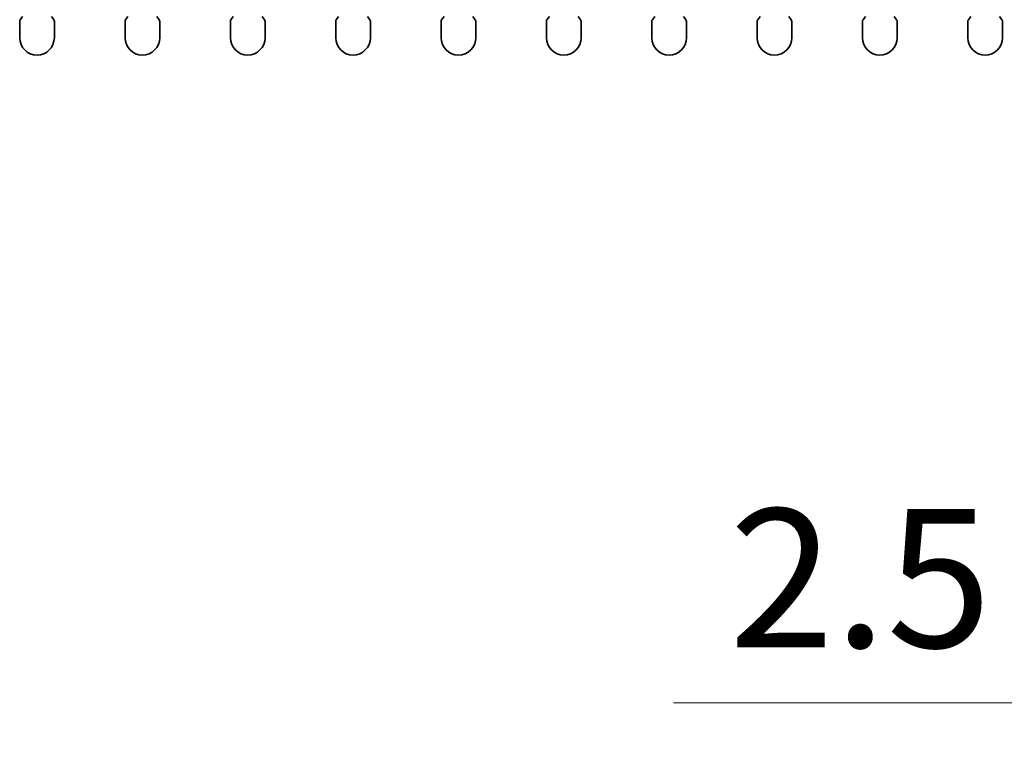
# Model space of a CAD drawing. Units: millimetres. Extents: x 0 to 8446, y 0 to 1405.
# Drawn here: x 3900 to 3971, y 936 to 989 of the extents above; entities that cross this region are included whole.
import ezdxf

# ---------------------------------------------------------------- set-up
doc = ezdxf.new("R2010")
doc.units = ezdxf.units.MM
doc.header["$LTSCALE"] = 3.5
doc.layers.get('Defpoints').update_dxf_attribs({"lineweight": 25})
doc.layers.add('Dimension (ISO)', color=7, linetype='Continuous', lineweight=18)
doc.layers.add('Visible (ISO)', color=7, linetype='Continuous', lineweight=35)
doc.styles.add('Note Text (TK)', font='txt')
doc.dimstyles.new('Default - Method 1b (TK)', dxfattribs={"dimscale": 3.5, "dimtxt": 2.5, "dimasz": 2.5, "dimexe": 1, "dimexo": 1.5, "dimgap": 1, "dimtad": 1, "dimtoh": 1, "dimrnd": 1e-08, "dimdsep": 46, "dimtxsty": 'Note Text (TK)', "dimcen": 0.09, "dimdle": 5, "dimclrd": 100, "dimclre": 100, "dimclrt": 7, "dimadec": 1, "dimazin": 1, "dimtfac": 1, "dimtmove": 0, "dimatfit": 3, "dimfxl": 1, "dimtolj": 1, "dimlwd": -1, "dimlwe": -1, "dimarcsym": 0})

# ---------------------------------------------------------------- blocks, each defined once
blk = doc.blocks.new('_DotSmall')
at = {"color": 0, "linetype": 'ByBlock', "const_width": 0.5}
blk.add_lwpolyline([(-0.0625, 0, 1), (0.0625, 0, 1)], format="xyb", close=True, dxfattribs=at)
blk = doc.blocks.new('*D101')
at = {"layer": 'Defpoints', "color": 0}
for p in [(3991.56, 987.619), (3994.06, 987.619), (3994.06, 939.619)]:
    blk.add_point(p, dxfattribs=at)
at = {"layer": 'Dimension (ISO)', "color": 100}
for p, q in [((3991.56, 981.619), (3991.56, 935.619)), ((3994.06, 981.619), (3994.06, 935.619)), ((3981.56, 939.619), (3947.537, 939.619)), ((3994.06, 939.619), (3991.56, 939.619)), ((3994.06, 939.619), (4014.06, 939.619))]:
    blk.add_line(p, q, dxfattribs=at)
blk.add_solid([(3981.56, 941.286), (3981.56, 937.952), (3991.56, 939.619)], dxfattribs=at)
at = {"layer": 'Dimension (ISO)', "color": 100, "xscale": 10, "yscale": 10, "zscale": 10, "rotation": 180}
blk.add_blockref('_DotSmall', (3994.06, 939.619), dxfattribs=at)
at = {"layer": 'Dimension (ISO)', "color": 7, "insert": (3951.537, 948.619), "char_height": 10, "attachment_point": 4, "style": 'Note Text (TK)'}
blk.add_mtext('\\A1;2.5', dxfattribs=at)

msp = doc.modelspace()

# ---------------------------------------------------------------- linework, layer by layer
at = {"layer": 'Visible (ISO)'}
for p, q in [((3900.3602, 988.8024), (3900.3602, 987.619)), ((3900.5702, 989.149), (3900.4002, 988.9224)), ((3902.8202, 988.9224), (3902.6502, 989.149)), ((3902.8602, 987.619), (3902.8602, 988.8024)), ((3907.9602, 988.8024), (3907.9602, 987.619)), ((3908.1702, 989.149), (3908.0002, 988.9224)), ((3910.4202, 988.9224), (3910.2502, 989.149)), ((3910.4602, 987.619), (3910.4602, 988.8024)), ((3915.5602, 988.8024), (3915.5602, 987.619)), ((3915.7702, 989.149), (3915.6002, 988.9224)), ((3918.0202, 988.9224), (3917.8502, 989.149)), ((3918.0602, 987.619), (3918.0602, 988.8024)), ((3923.1602, 988.8024), (3923.1602, 987.619)), ((3923.3702, 989.149), (3923.2002, 988.9224)), ((3925.6202, 988.9224), (3925.4502, 989.149)), ((3925.6602, 987.619), (3925.6602, 988.8024)), ((3930.7602, 988.8024), (3930.7602, 987.619)), ((3930.9702, 989.149), (3930.8002, 988.9224)), ((3933.2202, 988.9224), (3933.0502, 989.149)), ((3933.2602, 987.619), (3933.2602, 988.8024)), ((3938.3602, 988.8024), (3938.3602, 987.619)), ((3938.5702, 989.149), (3938.4002, 988.9224)), ((3940.8202, 988.9224), (3940.6502, 989.149)), ((3940.8602, 987.619), (3940.8602, 988.8024)), ((3945.9602, 988.8024), (3945.9602, 987.619)), ((3946.1702, 989.149), (3946.0002, 988.9224)), ((3948.4202, 988.9224), (3948.2502, 989.149)), ((3948.4602, 987.619), (3948.4602, 988.8024)), ((3953.5602, 988.8024), (3953.5602, 987.619)), ((3953.7702, 989.149), (3953.6002, 988.9224)), ((3956.0202, 988.9224), (3955.8502, 989.149)), ((3956.0602, 987.619), (3956.0602, 988.8024)), ((3961.1602, 988.8024), (3961.1602, 987.619)), ((3961.3702, 989.149), (3961.2002, 988.9224)), ((3963.6202, 988.9224), (3963.4502, 989.149)), ((3963.6602, 987.619), (3963.6602, 988.8024)), ((3968.7602, 988.8024), (3968.7602, 987.619)), ((3968.9702, 989.149), (3968.8002, 988.9224)), ((3971.2202, 988.9224), (3971.0502, 989.149)), ((3971.2602, 987.619), (3971.2602, 988.8024))]:
    msp.add_line(p, q, dxfattribs=at)
for centre, radius, start, end in [((3900.5602, 988.8024), 0.2, 143.130102, 180), ((3902.6602, 988.8024), 0.2, 0, 36.869898), ((3908.1602, 988.8024), 0.2, 143.130102, 180), ((3910.2602, 988.8024), 0.2, 0, 36.869898), ((3915.7602, 988.8024), 0.2, 143.130102, 180), ((3917.8602, 988.8024), 0.2, 0, 36.869898), ((3923.3602, 988.8024), 0.2, 143.130102, 180), ((3925.4602, 988.8024), 0.2, 0, 36.869898), ((3930.9602, 988.8024), 0.2, 143.130102, 180), ((3933.0602, 988.8024), 0.2, 0, 36.869898), ((3938.5602, 988.8024), 0.2, 143.130102, 180), ((3940.6602, 988.8024), 0.2, 0, 36.869898), ((3946.1602, 988.8024), 0.2, 143.130102, 180), ((3948.2602, 988.8024), 0.2, 0, 36.869898), ((3953.7602, 988.8024), 0.2, 143.130102, 180), ((3955.8602, 988.8024), 0.2, 0, 36.869898), ((3961.3602, 988.8024), 0.2, 143.130102, 180), ((3963.4602, 988.8024), 0.2, 0, 36.869898), ((3968.9602, 988.8024), 0.2, 143.130102, 180), ((3971.0602, 988.8024), 0.2, 0, 36.869898), ((3901.6102, 987.619), 1.25, 180, 0), ((3909.2102, 987.619), 1.25, 180, 0), ((3916.8102, 987.619), 1.25, 180, 0), ((3924.4102, 987.619), 1.25, 180, 0), ((3932.0102, 987.619), 1.25, 180, 0), ((3939.6102, 987.619), 1.25, 180, 0), ((3947.2102, 987.619), 1.25, 180, 0), ((3954.8102, 987.619), 1.25, 180, 0), ((3962.4102, 987.619), 1.25, 180, 0), ((3970.0102, 987.619), 1.25, 180, 0)]:
    msp.add_arc(centre, radius, start, end, dxfattribs=at)

# ---------------------------------------------------------------- dimensions: what is measured, and where the dimension line sits
at = {"layer": 'Dimension (ISO)', "color": 100}
dim = msp.add_linear_dim(base=(3994.0602, 939.619), p1=(3991.5602, 987.619), p2=(3994.0602, 987.619), angle=180, dimstyle='Default - Method 1b (TK)', override={"dimscale": 0, "dimtxt": 10, "dimasz": 10, "dimexe": 4, "dimexo": 6, "dimgap": 4, "dimtoh": 0, "dimdec": 2, "dimblk2": 'DotSmall', "dimsah": 1, "dimcen": 0.36, "dimdle": 0, "dimtol": 0, "dimlim": 0, "dimtp": 0, "dimtm": 0, "dimtdec": 2, "dimtofl": 1, "dimatfit": 1}, dxfattribs=at)
dim.commit()
dim.dimension.update_dxf_attribs({"geometry": '*D101', "text_midpoint": (3959.5488, 939.619), "dimtype": 160})

doc.saveas('drawing.dxf')
